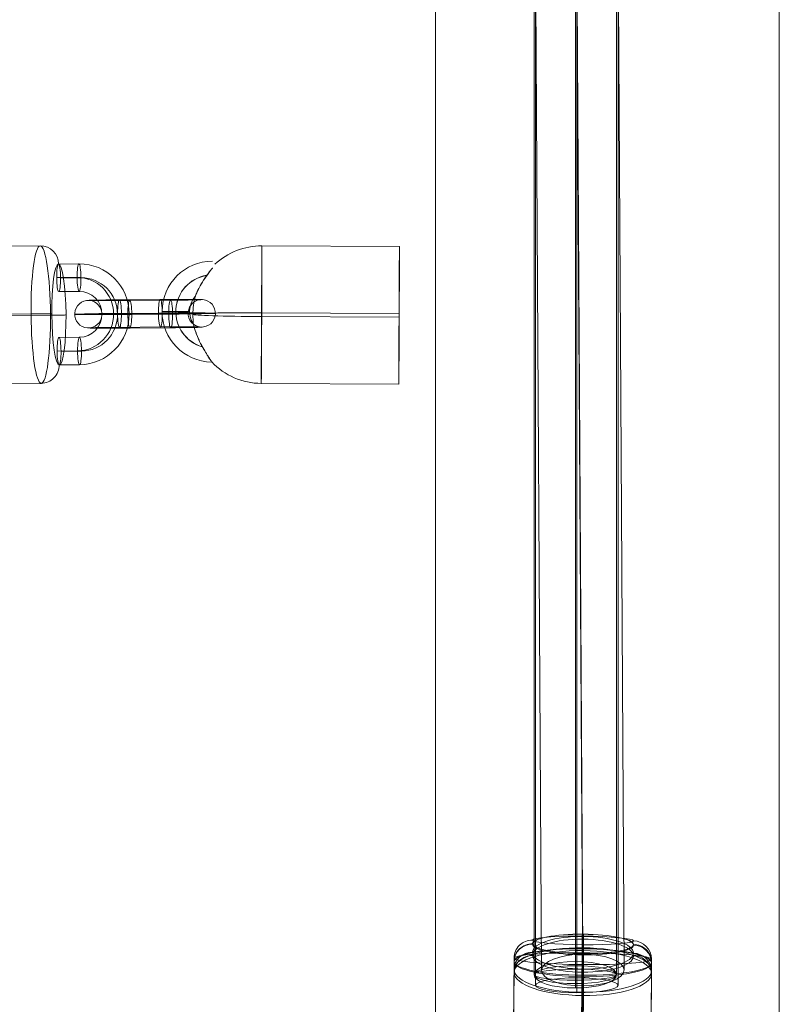
# Model space of a CAD drawing. Units: millimetres. Extents: x -7941 to 11884, y -19784 to 73.
# Drawn here: x 9146 to 9312, y -12086 to -11872 of the extents above; entities that cross this region are included whole.
import ezdxf

# ---------------------------------------------------------------- set-up
doc = ezdxf.new("R2010")
doc.units = ezdxf.units.MM
doc.header["$MEASUREMENT"] = 0
for name, color, linetype, lineweight in [('Level 8', 18, 'Continuous', 0), ('themes2 - Level 25', 7, 'Continuous', 0), ('themes2 - Level 26', 7, 'Continuous', 0), ('themes2 - Level 30', 7, 'Continuous', 0)]:
    doc.layers.add(name, color=color, linetype=linetype, lineweight=lineweight)

# ---------------------------------------------------------------- blocks, each defined once
blk = doc.blocks.new('From Smart Solid_893')
at = {"layer": 'themes2 - Level 25', "color": 148, "linetype": 'Continuous', "lineweight": 13}
for p, q in [((25.89, 14.92), (-4.11, 15.07)), ((25.84, 0.34), (-4.16, 0.49)), ((25.8, -0.49), (-4.2, -0.34)), ((25.75, -15.07), (-4.25, -14.92))]:
    blk.add_line(p, q, dxfattribs=at)
for centre, major_axis, ratio, start_param, end_param in [((-4.18, 0.07), (-14.98, 0.84), 0.999618, 4.763772, 5.518049), ((-14.9, 0.73), (-10.89, 1.53), 0.999973, 4.853154, 7.978904), ((-14.9, 0.71), (-7.92, 1.12), 0.999973, 5.013246, 7.713438), ((-14.89, 0.75), (-7.92, 1.12), 0.999973, 5.015555, 7.711042), ((-14.9, 0.73), (-4.95, 0.7), 0.999973, 5.699685, 7.042994), ((-4.18, 0.07), (-14.98, 0.84), 0.999618, 6.071871, 6.334569), ((-4.18, 0.07), (-15, 0.07), 0.027604, 4.710969, 6.281765)]:
    blk.add_ellipse(centre, major_axis=major_axis, ratio=ratio, start_param=start_param, end_param=end_param, dxfattribs=at)
blk.add_ellipse((-4.18, 0.07), major_axis=(0.07, 15), ratio=0.00142, dxfattribs=at)
at = {"layer": 'themes2 - Level 25', "color": 148, "linetype": 'Continuous', "lineweight": 13, "extrusion": (0, 0, -1)}
for centre, major_axis, ratio in [((25.82, -0.07), (-0.07, -15), 0.00142), ((-22.9, 0.72), (3, 0), 0.007295)]:
    blk.add_ellipse(centre, major_axis=major_axis, ratio=ratio, dxfattribs=at)
for major_axis, ratio, start_param, end_param in [((15, -0.07), 0.027604, 1.572217, 3.143013), ((14.98, -0.84), 0.999618, 2.938708, 3.090209), ((14.98, -0.84), 0.999618, 1.519413, 2.327434)]:
    blk.add_ellipse((-4.18, 0.07), major_axis=major_axis, ratio=ratio, start_param=start_param, end_param=end_param, dxfattribs=at)
at = {"layer": 'themes2 - Level 25', "color": 148, "linetype": 'Continuous', "lineweight": 13}
for points, knots in [([(-14.91, 10.21), (-15.17, 9.88), (-15.45, 9.52), (-15.72, 9.16), (-16.11, 8.64), (-16.49, 8.09), (-16.84, 7.56), (-17.2, 7.01), (-17.52, 6.46), (-17.8, 5.94), (-18, 5.55), (-18.18, 5.18), (-18.33, 4.84), (-18.4, 4.66), (-18.47, 4.5), (-18.52, 4.36), (-18.56, 4.25), (-18.6, 4.16), (-18.62, 4.11), (-18.64, 4.06), (-18.65, 4.04), (-18.65, 4.04), (-18.65, 4.03), (-18.64, 4.06), (-18.63, 4.1), (-18.61, 4.15), (-18.58, 4.23), (-18.54, 4.33), (-18.47, 4.52), (-18.37, 4.76), (-18.27, 5), (-18.04, 5.51), (-17.76, 6.08), (-17.43, 6.64), (-17.09, 7.25), (-16.68, 7.87), (-16.26, 8.48), (-15.94, 8.92), (-15.61, 9.36), (-15.29, 9.78), (-15.16, 9.94), (-15.03, 10.11), (-14.9, 10.26)], [0, 0, 0, 0, 0.080781, 0.080781, 0.080781, 0.195618, 0.195618, 0.195618, 0.312912, 0.312912, 0.312912, 0.398094, 0.398094, 0.398094, 0.441806, 0.441806, 0.441806, 0.473855, 0.473855, 0.473855, 0.497071, 0.497071, 0.497071, 0.520367, 0.520367, 0.520367, 0.551801, 0.551801, 0.551801, 0.611116, 0.611116, 0.611116, 0.73407, 0.73407, 0.73407, 0.865258, 0.865258, 0.865258, 0.961366, 0.961366, 0.961366, 1, 1, 1, 1]), ([(-19.02, -2.12), (-19.02, -2.09), (-19.02, -2.09), (-19.02, -2.11), (-19.01, -2.14), (-19, -2.18), (-18.99, -2.23), (-18.97, -2.33), (-18.93, -2.47), (-18.89, -2.62), (-18.81, -2.94), (-18.7, -3.32), (-18.56, -3.71), (-18.33, -4.36), (-18.04, -5.07), (-17.7, -5.78), (-17.42, -6.36), (-17.11, -6.95), (-16.78, -7.51), (-16.54, -7.93), (-16.29, -8.35), (-16.06, -8.73), (-15.87, -9.02), (-15.69, -9.3), (-15.54, -9.54), (-15.41, -9.74), (-15.29, -9.9), (-15.21, -10.03), (-15.13, -10.15), (-15.07, -10.23), (-15.05, -10.26), (-15.03, -10.28), (-15.04, -10.27), (-15.08, -10.21), (-15.12, -10.15), (-15.18, -10.06), (-15.27, -9.93), (-15.35, -9.8), (-15.46, -9.64), (-15.58, -9.45), (-15.72, -9.24), (-15.88, -8.99), (-16.04, -8.73), (-16.28, -8.35), (-16.53, -7.92), (-16.78, -7.49), (-17.1, -6.93), (-17.42, -6.33), (-17.7, -5.75), (-17.98, -5.16), (-18.24, -4.57), (-18.44, -4.01), (-18.58, -3.64), (-18.71, -3.27), (-18.8, -2.94), (-18.86, -2.75), (-18.9, -2.58), (-18.94, -2.43), (-18.97, -2.33), (-18.99, -2.23), (-19, -2.17), (-19.01, -2.15), (-19.01, -2.13), (-19.02, -2.12)], [0, 0, 0, 0, 0.016412, 0.016412, 0.016412, 0.032717, 0.032717, 0.032717, 0.061376, 0.061376, 0.061376, 0.121314, 0.121314, 0.121314, 0.223226, 0.223226, 0.223226, 0.306126, 0.306126, 0.306126, 0.367928, 0.367928, 0.367928, 0.416772, 0.416772, 0.416772, 0.457313, 0.457313, 0.457313, 0.498169, 0.498169, 0.498169, 0.534358, 0.534358, 0.534358, 0.569148, 0.569148, 0.569148, 0.606094, 0.606094, 0.606094, 0.648209, 0.648209, 0.648209, 0.711304, 0.711304, 0.711304, 0.794527, 0.794527, 0.794527, 0.879458, 0.879458, 0.879458, 0.936543, 0.936543, 0.936543, 0.968054, 0.968054, 0.968054, 0.991044, 0.991044, 0.991044, 1, 1, 1, 1])]:
    blk.add_open_spline(points, degree=3, knots=knots, dxfattribs=at)
blk.add_open_spline([(-14.91, 10.21), (-14.91, 10.22), (-14.9, 10.24), (-14.9, 10.26)], degree=3, dxfattribs=at)
blk = doc.blocks.new('From Smart Solid_947')
at = {"layer": 'themes2 - Level 30', "color": 40, "linetype": 'Continuous', "lineweight": 13}
for p, q in [((0, -213.05), (0, 215.48)), ((-9, -214.27), (-9, 214.27)), ((0, -215.48), (0, 213.05)), ((9, -214.27), (9, 214.27))]:
    blk.add_line(p, q, dxfattribs=at)
blk.add_ellipse((0, -214.27), major_axis=(-9, 0), ratio=0.135218, dxfattribs=at)
blk = doc.blocks.new('From Smart Solid_948')
at = {"layer": 'themes2 - Level 30', "color": 40, "linetype": 'Continuous', "lineweight": 13}
for p, q in [((0, -211.37), (0, 217.16)), ((-9, -214.27), (-9, 214.27)), ((9, -214.27), (9, 214.27)), ((0, -217.16), (0, 211.37))]:
    blk.add_line(p, q, dxfattribs=at)
at = {"layer": 'themes2 - Level 30', "color": 40, "linetype": 'Continuous', "lineweight": 13, "extrusion": (0, 0, -1)}
blk.add_ellipse((0, -214.27), major_axis=(-9, 0), ratio=0.321744, dxfattribs=at)
blk = doc.blocks.new('From Smart Solid_957')
at = {"layer": 'themes2 - Level 30', "color": 40, "linetype": 'Continuous', "lineweight": 13}
for p, q in [((-9, 165.47), (-9, -165.47)), ((0, 167.4), (0, -163.53)), ((9, 165.47), (9, -165.47)), ((0, 163.53), (0, -167.4))]:
    blk.add_line(p, q, dxfattribs=at)
at = {"layer": 'themes2 - Level 30', "color": 40, "linetype": 'Continuous', "lineweight": 13, "extrusion": (0, 0, -1)}
blk.add_ellipse((0, -165.47), major_axis=(9, 0), ratio=0.215199, dxfattribs=at)
blk = doc.blocks.new('From Smart Solid_985')
at = {"layer": 'themes2 - Level 30', "color": 40, "linetype": 'Continuous', "lineweight": 13}
for p, q in [((-0.81, 2.01), (0.81, -272.47)), ((-9.81, -1.55), (-8.19, -275.97)), ((8.19, -1.5), (9.81, -275.88)), ((-0.81, -5.06), (0.81, -279.38))]:
    blk.add_line(p, q, dxfattribs=at)
at = {"layer": 'themes2 - Level 30', "color": 40, "linetype": 'Continuous', "lineweight": 13, "extrusion": (0, 0, -1)}
blk.add_ellipse((0.81, -275.93), major_axis=(9, 0.05), ratio=0.383697, dxfattribs=at)
blk = doc.blocks.new('From Smart Solid_987')
at = {"layer": 'themes2 - Level 30', "color": 40, "linetype": 'Continuous', "lineweight": 13}
for p, q in [((-9, 468.46), (-9, -468.46)), ((0, 470.1), (0, -466.83)), ((9, 468.46), (9, -468.46)), ((0, 466.83), (0, -470.1))]:
    blk.add_line(p, q, dxfattribs=at)
blk.add_ellipse((0, -468.46), major_axis=(9, 0), ratio=0.181793, dxfattribs=at)
blk = doc.blocks.new('From Smart Solid_1010')
at = {"layer": 'themes2 - Level 26', "color": 253, "lineweight": 13}
for p, q in [((-7.52, 10.98), (-3.06, 11.02)), ((-7.92, 8.01), (-3.47, 8.05)), ((-7.08, 7.95), (-2.62, 7.99)), ((-7.48, 4.98), (-3.03, 5.02)), ((-2.96, -4.98), (-7.42, -5.02)), ((-3.37, -7.95), (-7.82, -7.99)), ((-2.52, -8.01), (-6.98, -8.05)), ((-2.92, -10.98), (-7.38, -11.02))]:
    blk.add_line(p, q, dxfattribs=at)
at = {"layer": 'themes2 - Level 26', "color": 253, "lineweight": 13, "extrusion": (0, 0, -1)}
for centre in [(-7.5, 7.98), (-3.05, 8.02)]:
    blk.add_ellipse(centre, major_axis=(0.02, -3), ratio=0.141122, dxfattribs=at)
at = {"layer": 'themes2 - Level 26', "color": 253, "lineweight": 13}
for centre, major_axis, ratio in [((-3.05, 8.02), (-0.02, 3), 0.141122), ((4.93, 0.08), (3, 0.02), 0.010931), ((-7.4, -8.02), (-0.02, 3), 0.141122), ((-2.94, -7.98), (-0.02, 3), 0.141122)]:
    blk.add_ellipse(centre, major_axis=major_axis, ratio=ratio, dxfattribs=at)
at = {"layer": 'themes2 - Level 26', "color": 253, "lineweight": 13, "extrusion": (0, 0, -1)}
for centre, major_axis in [((-2.99, 0.02), (0.77, 10.97)), ((-3.42, 0.05), (0.56, 7.98)), ((-2.57, -0.01), (0.56, 7.98)), ((-2.99, 0.02), (0.35, 4.99))]:
    blk.add_ellipse(centre, major_axis=major_axis, ratio=0.989932, start_param=6.205879, end_param=9.347471, dxfattribs=at)
blk = doc.blocks.new('From Smart Solid_1011')
at = {"layer": 'themes2 - Level 26', "color": 253, "lineweight": 13}
for p, q in [((3.31, 3.11), (-5.6, 3.04)), ((-3.34, 2.89), (5.57, 2.96)), ((2.9, 0.14), (-6.01, 0.07)), ((3.75, 0.09), (-5.16, 0.01)), ((-3.75, -0.08), (5.16, -0.01)), ((-2.9, -0.14), (6.01, -0.07)), ((3.34, -2.88), (-5.57, -2.96)), ((-3.31, -3.11), (5.6, -3.04))]:
    blk.add_line(p, q, dxfattribs=at)
for centre, major_axis, ratio in [((-12.37, -0.1), (0.21, 2.99), 0.989933), ((-5.58, 0.04), (-0.02, 3), 0.141113), ((-5.58, 0.04), (-0.02, 3), 0.141113), ((3.33, 0.11), (-0.02, 3), 0.141113)]:
    blk.add_ellipse(centre, major_axis=major_axis, ratio=ratio, dxfattribs=at)
for centre, major_axis, start_param, end_param in [((-4.47, 2.96), (8, 0.05), 1.712391, 4.853983), ((4.44, 3.04), (8, 0.05), 4.853983, 7.995576), ((-4.45, -0.04), (11, 0.07), 1.712391, 4.853983), ((-4.45, -0.04), (5, 0.03), 1.712391, 4.853983), ((4.45, 0.04), (11, 0.07), 4.853983, 7.995576), ((4.45, 0.04), (5, 0.03), 4.853983, 7.995576), ((-4.44, -3.04), (8, 0.05), 1.712391, 4.853983), ((4.47, -2.96), (8, 0.05), 4.853983, 7.995576)]:
    blk.add_ellipse(centre, major_axis=major_axis, ratio=0.010923, start_param=start_param, end_param=end_param, dxfattribs=at)
at = {"layer": 'themes2 - Level 26', "color": 253, "lineweight": 13, "extrusion": (0, 0, -1)}
for centre, major_axis, ratio in [((-3.33, -0.11), (-0.02, 3), 0.141113), ((5.58, -0.04), (-0.02, 3), 0.141113), ((5.58, -0.04), (-0.02, 3), 0.141113), ((12.37, 0.1), (0.21, 2.99), 0.989933)]:
    blk.add_ellipse(centre, major_axis=major_axis, ratio=ratio, dxfattribs=at)
blk = doc.blocks.new('From Smart Solid_1357')
at = {"layer": 'themes2 - Level 25', "color": 148, "linetype": 'Continuous', "lineweight": 13}
for p, q in [((-37.5, -902.5), (-37.5, 902.5)), ((-37.5, 902.5), (-37.5, -902.5)), ((37.5, 902.5), (37.5, -902.5)), ((37.5, -902.5), (37.5, 902.5))]:
    blk.add_line(p, q, dxfattribs=at)
blk = doc.blocks.new('From Smart Solid_1381')
at = {"layer": 'themes2 - Level 26', "color": 253, "lineweight": 13}
for p, q in [((-10.99, 14.91), (10.79, 15.08)), ((-13.01, 0.06), (8.77, 0.24)), ((-8.77, -0.24), (13.01, -0.06)), ((-10.79, -15.09), (10.98, -14.91))]:
    blk.add_line(p, q, dxfattribs=at)
for centre, major_axis in [((10.89, 0.09), (0.12, -15)), ((-14.85, -0.12), (-0.09, 11))]:
    blk.add_ellipse(centre, major_axis=major_axis, ratio=0.141113, dxfattribs=at)
at = {"layer": 'themes2 - Level 26', "color": 253, "lineweight": 13, "extrusion": (0, 0, -1)}
for centre, major_axis, ratio, start_param, end_param in [((10.82, 11.09), (0.28, 3.99), 0.989933, 6.205758, 7.776554), ((9.34, 0.2), (4, 0.03), 0.010948, 4.570794, 6.141591), ((-9.34, -0.2), (4, 0.03), 0.010948, 1.429202, 2.999998), ((-10.82, -11.09), (0.28, 3.99), 0.989933, 3.064165, 4.634961)]:
    blk.add_ellipse(centre, major_axis=major_axis, ratio=ratio, start_param=start_param, end_param=end_param, dxfattribs=at)
at = {"layer": 'themes2 - Level 26', "color": 253, "lineweight": 13}
for centre, major_axis, ratio, start_param, end_param in [((-10.96, 10.91), (0.28, 3.99), 0.989933, 0.077428, 1.648224), ((-12.44, 0.02), (4, 0.03), 0.010948, 1.712391, 3.283187), ((12.44, -0.02), (4, 0.03), 0.010948, 4.853984, 6.42478), ((10.96, -10.91), (0.28, 3.99), 0.989933, 3.21902, 4.789817)]:
    blk.add_ellipse(centre, major_axis=major_axis, ratio=ratio, start_param=start_param, end_param=end_param, dxfattribs=at)
at = {"layer": 'themes2 - Level 26', "color": 253, "lineweight": 13, "extrusion": (0, 0, -1)}
for centre, major_axis in [((-10.89, -0.09), (-0.12, 15)), ((14.85, 0.12), (0.09, -11))]:
    blk.add_ellipse(centre, major_axis=major_axis, ratio=0.141113, dxfattribs=at)
blk = doc.blocks.new('From Smart Solid_1434')
at = {"layer": 'themes2 - Level 26', "color": 253, "lineweight": 13}
for p, q in [((0.24, 15.26), (0.06, -5.55)), ((-14.91, 10.57), (-15.09, -10.25)), ((15.09, 10.25), (14.91, -10.57)), ((-0.06, 5.55), (-0.24, -15.26))]:
    blk.add_line(p, q, dxfattribs=at)
for centre, major_axis in [((0.12, 14.19), (-11, 0.09)), ((-0.09, -10.41), (15, -0.12))]:
    blk.add_ellipse(centre, major_axis=major_axis, ratio=0.3237, dxfattribs=at)
for centre, major_axis, ratio, start_param, end_param in [((0.2, 13.97), (-0.04, -4), 0.00686, 1.900442, 3.471239), ((11.09, 10.29), (-4, 0.12), 0.946135, 3.162783, 4.733579), ((-11.09, -10.29), (-4, 0.12), 0.946135, 0.021191, 1.591987), ((-0.2, -13.97), (-0.04, -4), 0.00686, 5.042035, 6.612831)]:
    blk.add_ellipse(centre, major_axis=major_axis, ratio=ratio, start_param=start_param, end_param=end_param, dxfattribs=at)
at = {"layer": 'themes2 - Level 26', "color": 253, "lineweight": 13, "extrusion": (0, 0, -1)}
for centre, major_axis in [((0.09, 10.41), (-15, 0.12)), ((-0.12, -14.19), (11, -0.09))]:
    blk.add_ellipse(centre, major_axis=major_axis, ratio=0.3237, dxfattribs=at)
for centre, major_axis, ratio, start_param, end_param in [((-10.91, 10.52), (-4, 0.12), 0.946135, 6.261995, 7.832791), ((-0.02, 6.85), (-0.04, -4), 0.00686, 1.24115, 2.811947), ((0.02, -6.85), (-0.04, -4), 0.00686, 4.382743, 5.953539), ((10.91, -10.52), (-4, 0.12), 0.946135, 3.120402, 4.691198)]:
    blk.add_ellipse(centre, major_axis=major_axis, ratio=ratio, start_param=start_param, end_param=end_param, dxfattribs=at)
blk = doc.blocks.new('From Smart Solid_1438')
at = {"layer": 'themes2 - Level 26', "color": 253, "lineweight": 13}
for p, q in [((-14.91, 11.09), (-15.09, -10.83)), ((0.24, 12.24), (0.06, -9.68)), ((15.09, 10.83), (14.91, -11.09)), ((-0.06, 9.68), (-0.24, -12.24))]:
    blk.add_line(p, q, dxfattribs=at)
at = {"layer": 'themes2 - Level 26', "color": 253, "lineweight": 13, "extrusion": (0, 0, -1)}
for centre, major_axis, ratio, start_param, end_param in [((-10.91, 11.06), (-3.97, 0.46), 0.996321, 6.17523, 7.746027), ((-0.02, 10.02), (-0.03, -4), 0.009233, 1.485493, 3.056289), ((0.02, -10.02), (-0.03, -4), 0.009233, 4.627086, 6.197882), ((10.91, -11.05), (-3.97, 0.46), 0.996321, 3.033638, 4.604434)]:
    blk.add_ellipse(centre, major_axis=major_axis, ratio=ratio, start_param=start_param, end_param=end_param, dxfattribs=at)
at = {"layer": 'themes2 - Level 26', "color": 253, "lineweight": 13}
for centre, major_axis in [((0.12, 14.95), (-11, 0.09)), ((-0.09, -10.96), (15, -0.12))]:
    blk.add_ellipse(centre, major_axis=major_axis, ratio=0.085196, dxfattribs=at)
for centre, major_axis, ratio, start_param, end_param in [((0.2, 11.9), (-0.03, -4), 0.009233, 1.6561, 3.226896), ((11.09, 10.86), (-3.97, 0.46), 0.996321, 3.249548, 4.820344), ((-11.09, -10.86), (-3.97, 0.46), 0.996321, 0.107955, 1.678751), ((-0.2, -11.9), (-0.03, -4), 0.009233, 4.797692, 6.368489)]:
    blk.add_ellipse(centre, major_axis=major_axis, ratio=ratio, start_param=start_param, end_param=end_param, dxfattribs=at)
at = {"layer": 'themes2 - Level 26', "color": 253, "lineweight": 13, "extrusion": (0, 0, -1)}
for centre, major_axis in [((0.09, 10.96), (-15, 0.12)), ((-0.12, -14.94), (11, -0.09))]:
    blk.add_ellipse(centre, major_axis=major_axis, ratio=0.085196, dxfattribs=at)
blk = doc.blocks.new('From Smart Solid_1439')
at = {"layer": 'themes2 - Level 26', "color": 253, "lineweight": 13}
for p, q in [((-0.06, 15.31), (-0.24, -5.48)), ((-14.91, 10.46), (-15.09, -10.33)), ((15.09, 10.33), (14.91, -10.46)), ((0.24, 5.48), (0.06, -15.31))]:
    blk.add_line(p, q, dxfattribs=at)
at = {"layer": 'themes2 - Level 26', "color": 253, "lineweight": 13, "extrusion": (0, 0, -1)}
for centre, major_axis in [((0.12, 14.17), (-11, 0.09)), ((-0.09, -10.39), (15, -0.12))]:
    blk.add_ellipse(centre, major_axis=major_axis, ratio=0.327415, dxfattribs=at)
for centre, major_axis, ratio, start_param, end_param in [((-0.02, 14), (-0.02, -4), 0.011963, 1.904387, 3.475183), ((-10.91, 10.44), (-4, -0.12), 0.944805, 0.036522, 1.607319), ((10.91, -10.44), (-4, -0.12), 0.944805, 3.178115, 4.748911), ((0.02, -14), (-0.02, -4), 0.011963, 5.04598, 6.616776)]:
    blk.add_ellipse(centre, major_axis=major_axis, ratio=ratio, start_param=start_param, end_param=end_param, dxfattribs=at)
at = {"layer": 'themes2 - Level 26', "color": 253, "lineweight": 13}
for centre, major_axis in [((0.09, 10.39), (-15, 0.12)), ((-0.12, -14.17), (11, -0.09))]:
    blk.add_ellipse(centre, major_axis=major_axis, ratio=0.327415, dxfattribs=at)
for centre, major_axis, ratio, start_param, end_param in [((11.09, 10.35), (-4, -0.12), 0.944805, 3.10507, 4.675867), ((0.2, 6.79), (-0.02, -4), 0.011963, 1.237206, 2.808002), ((-0.2, -6.79), (-0.02, -4), 0.011963, 4.378798, 5.949595), ((-11.09, -10.35), (-4, -0.12), 0.944805, 6.246663, 7.817459)]:
    blk.add_ellipse(centre, major_axis=major_axis, ratio=ratio, start_param=start_param, end_param=end_param, dxfattribs=at)
blk = doc.blocks.new('From Smart Solid_1440')
at = {"layer": 'themes2 - Level 26', "color": 253, "lineweight": 13}
for p, q in [((0.24, 13.85), (0.06, -7.68)), ((-14.91, 10.91), (-15.09, -10.62)), ((15.09, 10.62), (14.91, -10.91)), ((-0.06, 7.67), (-0.24, -13.85))]:
    blk.add_line(p, q, dxfattribs=at)
for centre, major_axis, ratio, start_param, end_param in [((0.2, 13.03), (-0.04, -4), 0.008107, 1.778272, 3.349068), ((11.09, 10.66), (-4, 0.19), 0.978522, 3.180931, 4.751727), ((-11.09, -10.66), (-4, 0.19), 0.978522, 0.039338, 1.610135), ((-0.2, -13.03), (-0.04, -4), 0.008107, 4.919865, 6.490661)]:
    blk.add_ellipse(centre, major_axis=major_axis, ratio=ratio, start_param=start_param, end_param=end_param, dxfattribs=at)
for centre, major_axis in [((0.12, 14.68), (-11, 0.09)), ((-0.09, -10.76), (15, -0.12))]:
    blk.add_ellipse(centre, major_axis=major_axis, ratio=0.205984, dxfattribs=at)
at = {"layer": 'themes2 - Level 26', "color": 253, "lineweight": 13, "extrusion": (0, 0, -1)}
for centre, major_axis in [((0.09, 10.76), (-15, 0.12)), ((-0.12, -14.68), (11, -0.09))]:
    blk.add_ellipse(centre, major_axis=major_axis, ratio=0.205984, dxfattribs=at)
for centre, major_axis, ratio, start_param, end_param in [((-10.91, 10.87), (-4, 0.19), 0.978522, 6.243847, 7.814643), ((-0.02, 8.5), (-0.04, -4), 0.008107, 1.363321, 2.934117), ((0.02, -8.5), (-0.04, -4), 0.008107, 4.504913, 6.07571), ((10.91, -10.87), (-4, 0.19), 0.978522, 3.102254, 4.673051)]:
    blk.add_ellipse(centre, major_axis=major_axis, ratio=ratio, start_param=start_param, end_param=end_param, dxfattribs=at)
blk = doc.blocks.new('From Smart Solid_1441')
at = {"layer": 'themes2 - Level 26', "color": 253, "lineweight": 13}
for p, q in [((-0.06, 13.69), (-0.24, -7.9)), ((-14.91, 10.88), (-15.09, -10.71)), ((15.09, 10.71), (14.91, -10.88)), ((0.24, 7.9), (0.06, -13.69))]:
    blk.add_line(p, q, dxfattribs=at)
at = {"layer": 'themes2 - Level 26', "color": 253, "lineweight": 13, "extrusion": (0, 0, -1)}
for centre, major_axis, ratio, start_param, end_param in [((-0.02, 12.91), (-0.02, -4), 0.011267, 1.764753, 3.335549), ((-10.91, 10.86), (-3.99, -0.21), 0.981187, 0.058391, 1.629188), ((10.91, -10.86), (-3.99, -0.21), 0.981187, 3.199984, 4.77078), ((0.02, -12.91), (-0.02, -4), 0.011267, 4.906346, 6.477142)]:
    blk.add_ellipse(centre, major_axis=major_axis, ratio=ratio, start_param=start_param, end_param=end_param, dxfattribs=at)
for centre, major_axis in [((0.12, 14.72), (-11, 0.09)), ((-0.09, -10.79), (15, -0.12))]:
    blk.add_ellipse(centre, major_axis=major_axis, ratio=0.192731, dxfattribs=at)
at = {"layer": 'themes2 - Level 26', "color": 253, "lineweight": 13}
for centre, major_axis in [((0.09, 10.79), (-15, 0.12)), ((-0.12, -14.72), (11, -0.09))]:
    blk.add_ellipse(centre, major_axis=major_axis, ratio=0.192731, dxfattribs=at)
for centre, major_axis, ratio, start_param, end_param in [((11.09, 10.73), (-3.99, -0.21), 0.981187, 3.083201, 4.653998), ((0.2, 8.67), (-0.02, -4), 0.011267, 1.37684, 2.947636), ((-0.2, -8.67), (-0.02, -4), 0.011267, 4.518432, 6.089229), ((-11.09, -10.73), (-3.99, -0.21), 0.981187, 6.224794, 7.79559)]:
    blk.add_ellipse(centre, major_axis=major_axis, ratio=ratio, start_param=start_param, end_param=end_param, dxfattribs=at)
blk = doc.blocks.new('themes2')
at = {"layer": 'themes2 - Level 25', "color": 148, "linetype": 'Continuous', "lineweight": 13}
for name, p in [('From Smart Solid_1357', (9274.55, -11268.66)), ('From Smart Solid_893', (9203.3, -11936.1))]:
    blk.add_blockref(name, p, dxfattribs=at)
at = {"layer": 'themes2 - Level 26', "color": 253, "lineweight": 13}
for name, p in [('From Smart Solid_1381', (9140.05, -11936.1)), ('From Smart Solid_1010', (9162.34, -11935.97)), ('From Smart Solid_1011', (9173.7, -11935.84)), ('From Smart Solid_1440', (9269.1, -12088.07)), ('From Smart Solid_1441', (9269.1, -12087.99)), ('From Smart Solid_1434', (9269.1, -12089.36)), ('From Smart Solid_1439', (9269.1, -12089.99)), ('From Smart Solid_1438', (9269.1, -12087.44))]:
    blk.add_blockref(name, p, dxfattribs=at)
at = {"layer": 'themes2 - Level 30', "color": 40, "linetype": 'Continuous', "lineweight": 13}
for name, p in [('From Smart Solid_987', (9267.87, -11613.81)), ('From Smart Solid_985', (9268.38, -11803.03)), ('From Smart Solid_948', (9267.57, -11865.69)), ('From Smart Solid_947', (9267.57, -11865.69)), ('From Smart Solid_957', (9267.57, -11914.49))]:
    blk.add_blockref(name, p, dxfattribs=at)

msp = doc.modelspace()

# ---------------------------------------------------------------- block references
at = {"layer": 'Level 8', "color": 7, "linetype": 'Continuous', "lineweight": 0}
msp.add_blockref('themes2', (0, 0), dxfattribs=at)

doc.saveas('drawing.dxf')
